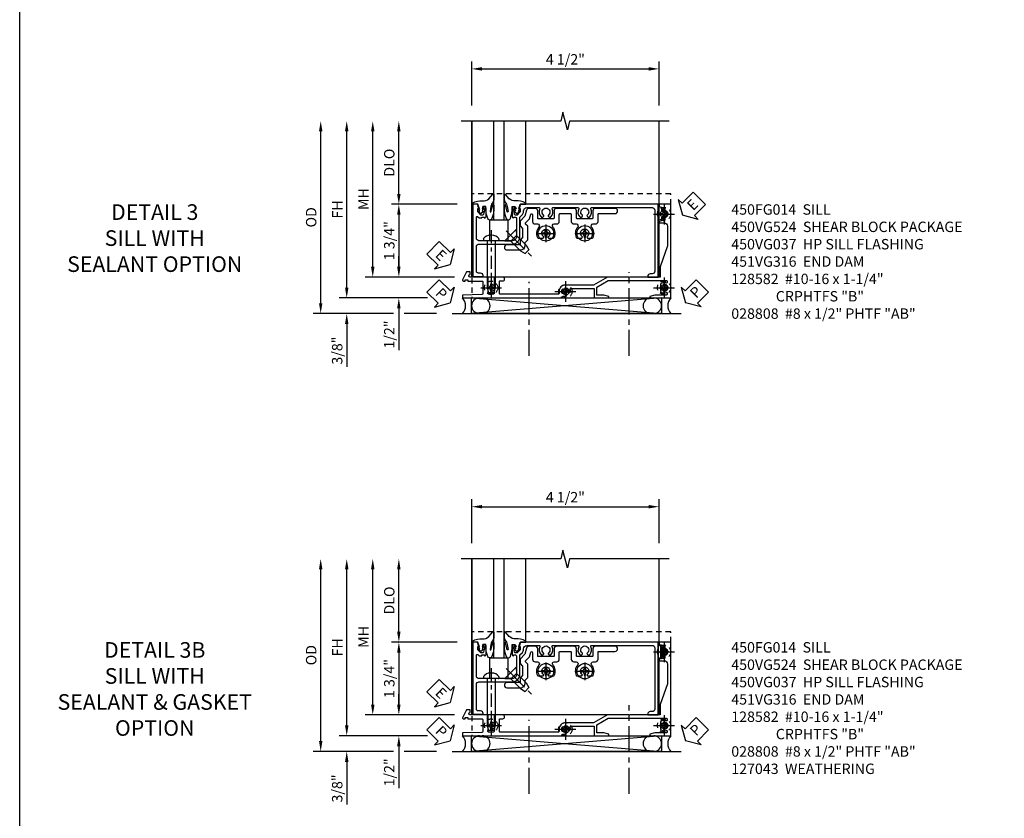
# Model space of a CAD drawing. Extents: x 0 to 91, y 0 to 57.9.
# Drawn here: x 0 to 23.6, y 13.6 to 32.8 of the extents above; entities that cross this region are included whole.
import ezdxf

# ---------------------------------------------------------------- set-up
doc = ezdxf.new("R2010")
doc.units = 0
doc.header["$LTSCALE"] = 0.5
doc.header["$MEASUREMENT"] = 0
for name, pattern in [('B028400H$0$CENTER', [2, 1.25, -0.25, 0.25, -0.25]), ('CENTER', [2, 1.25, -0.25, 0.25, -0.25]), ('HIDDEN', [0.375, 0.25, -0.125])]:
    doc.linetypes.add(name, pattern=pattern)
doc.layers.get('0').update_dxf_attribs({"color": 4, "linetype": 'CONTINUOUS'})
for name, color, linetype in [('B028400H$0$CENTER', 1, 'B028400H$0$CENTER'), ('CENTER', 1, 'CENTER'), ('DIME', 2, 'CONTINUOUS'), ('FORMAT', 7, 'CONTINUOUS'), ('hidden', 3, 'HIDDEN'), ('TEXT', 3, 'CONTINUOUS')]:
    doc.layers.add(name, color=color, linetype=linetype)
doc.styles.get("Standard").update_dxf_attribs({"font": 'arial.ttf'})
doc.dimstyles.new('EXT_ON-OFF', dxfattribs={"dimscale": 2, "dimtxt": 0.125, "dimasz": 0.125, "dimexe": 0.09, "dimexo": 0.1875, "dimgap": 0.05, "dimtad": 3, "dimdec": 5, "dimzin": 3, "dimdsep": 46, "dimlunit": 5, "dimtxsty": 'STANDARD', "dimcen": 0, "dimse2": 1, "dimazin": 0, "dimtfac": 1, "dimtdec": 5, "dimtofl": 0, "dimtmove": 0, "dimatfit": 0, "dimfxl": 1, "dimfrac": 2, "dimtolj": 1, "dimtzin": 3, "dimarcsym": 0})
doc.dimstyles.new('EXT_ON-ON', dxfattribs={"dimscale": 2, "dimtxt": 0.125, "dimasz": 0.125, "dimexe": 0.09, "dimexo": 0.1875, "dimgap": 0.05, "dimtad": 3, "dimdec": 5, "dimzin": 3, "dimdsep": 46, "dimlunit": 5, "dimtxsty": 'STANDARD', "dimcen": 0, "dimazin": 0, "dimtfac": 1, "dimtdec": 5, "dimtofl": 0, "dimtmove": 0, "dimatfit": 0, "dimfxl": 1, "dimfrac": 2, "dimtolj": 1, "dimtzin": 3, "dimarcsym": 0})

# ---------------------------------------------------------------- blocks, each defined once
blk = doc.blocks.new('*D74')
at = {"layer": 'DIME', "color": 0, "lineweight": -2, "transparency": 16777216}
for p, q in [((-0.532, 3.25), (-0.532, 4.307)), ((3.967, 3.25), (3.967, 4.307)), ((-0.282, 4.127), (3.717, 4.127))]:
    blk.add_line(p, q, dxfattribs=at)
at = {"layer": 'DIME', "color": 0, "transparency": 16777216}
for points in [[(-0.282, 4.169), (-0.282, 4.085), (-0.532, 4.127)], [(3.717, 4.169), (3.717, 4.085), (3.967, 4.127)]]:
    blk.add_solid(points, dxfattribs=at)
at = {"layer": 'DIME', "color": 0, "transparency": 16777216, "insert": (1.718, 4.356), "char_height": 0.25, "attachment_point": 5}
blk.add_mtext('\\A1;4 1/2"', dxfattribs=at)
blk = doc.blocks.new('B027074-M')
blk.add_lwpolyline([(0.062, 0.144), (0.035, 0.149), (0.069, 0.257), (0.13, 0.261), (0.205, 0.259), (0.195, 0.29, 0.12571), (-0.037, 0.341, -0.226084), (-0.19, 0.391), (-0.286, 0.502, 0.644976), (-0.312, 0.49), (-0.31, 0.361, 0.151869), (-0.294, 0.316), (-0.255, 0.257, -0.029345), (-0.238, 0.205), (-0.221, 0.083, -0.653812), (-0.241, 0.076), (-0.285, 0.241, 0.888636), (-0.31, 0.239), (-0.31, 0.105, 0.064205), (-0.268, -0.084, 0.689636), (-0.165, -0.084, 0.070356), (-0.124, 0.105), (-0.124, 0.201), (-0.051, 0.201), (-0.029, 0.147), (-0.068, 0.142), (-0.034, 0.106), (-0.065, 0.084), (-0.004, 0.03), (0.052, 0.096), (0.027, 0.106)], format="xyb", close=True)
blk = doc.blocks.new('S450GT250')
for p, q in [((0.251, -0.5), (0.001, -0.5)), ((0.001, -0.5), (0.001, -2.875)), ((0.251, -0.5), (0.251, -2.875)), ((-0.517, -0.875), (-0.517, -2.875)), ((0.768, -0.875), (0.768, -2.875))]:
    blk.add_line(p, q)
at = {"rotation": 180}
blk.add_blockref('B027074-M', (-0.311, -0.617), dxfattribs=at)
at = {"xscale": -1, "rotation": 180}
blk.add_blockref('B027074-M', (0.563, -0.617), dxfattribs=at)
blk = doc.blocks.new('B450FG014')
blk.add_lwpolyline([(0.08, 0.445, 0.414214), (-0.1, 0.625), (-0.566, 0.625), (-0.626, 0.685, 0.198912), (-0.7, 0.715), (-0.715, 0.715, -0.414214), (-0.795, 0.795), (-0.795, 1.09, -0.567084), (-0.766, 1.108, 0.32808), (-0.572, 1.135, 0.201513), (-0.568, 1.146), (-0.568, 1.175, 0.267949), (-0.575, 1.188), (-0.593, 1.199, 0.374693), (-0.612, 1.195, -2.917647), (-0.612, 1.312, 0.374693), (-0.593, 1.308), (-0.575, 1.318, 0.267949), (-0.568, 1.331), (-0.568, 1.36, 0.201513), (-0.572, 1.371, 0.32808), (-0.766, 1.399, -0.567084), (-0.795, 1.416), (-0.795, 2.021, -0.567084), (-0.766, 2.039, 0.32808), (-0.572, 2.066, 0.201513), (-0.568, 2.077), (-0.568, 2.106, 0.267949), (-0.575, 2.119), (-0.593, 2.13, 0.374693), (-0.612, 2.126, -2.917647), (-0.612, 2.243, 0.374693), (-0.593, 2.239), (-0.575, 2.249, 0.267949), (-0.568, 2.262), (-0.568, 2.291, 0.201513), (-0.572, 2.302, 0.32808), (-0.766, 2.33, -0.567084), (-0.795, 2.347), (-0.795, 3.805, -0.414214), (-0.735, 3.865), (0.735, 3.865, -0.414214), (0.795, 3.805), (0.795, 3.755, 0.414214), (0.855, 3.695), (0.875, 3.695), (0.875, 3.945), (-0.875, 3.945), (-0.875, 0.642), (-0.772, 0.607), (-0.772, 0.635), (-0.7, 0.635, -0.198912), (-0.683, 0.628), (-0.616, 0.562), (-0.616, 0.519, -0.354119), (-0.632, 0.499), (-0.734, 0.477), (-0.772, 0.477), (-0.772, 0.506), (-0.784, 0.506, 0.414214), (-0.804, 0.486), (-0.804, 0.457, 0.414214), (-0.784, 0.437), (-0.582, 0.437, 0.414214), (-0.544, 0.475), (-0.566, 0.475), (-0.566, 0.517, -0.414214), (-0.546, 0.537), (-0.546, 0.545), (-0.1, 0.545, -0.414214), (0, 0.445), (0, -0.056), (0.01, -0.066), (0, -0.076), (0, -0.357, -0.414214), (-0.06, -0.417), (-0.56, -0.417, -0.668179), (-0.574, -0.383), (-0.546, -0.355), (-0.546, -0.288), (-0.566, -0.288), (-0.566, -0.226), (-0.544, -0.226, 0.414214), (-0.582, -0.188), (-0.784, -0.188, 0.414214), (-0.804, -0.208), (-0.804, -0.237, 0.414214), (-0.784, -0.257), (-0.772, -0.257), (-0.772, -0.228), (-0.734, -0.228), (-0.632, -0.249, -0.354119), (-0.616, -0.269), (-0.616, -0.312), (-0.683, -0.378, -0.198912), (-0.7, -0.386), (-0.772, -0.386), (-0.772, -0.357), (-0.875, -0.393), (-0.875, -0.507), (0.859, -0.507), (0.859, -0.257), (0.839, -0.257, 0.414214), (0.779, -0.317), (0.779, -0.367, -0.251381), (0.753, -0.417), (0.14, -0.417, -0.414214), (0.08, -0.357)], format="xyb", close=True)
blk = doc.blocks.new('*D75')
at = {"layer": 'DIME', "color": 0, "linetype": 'Continuous', "lineweight": -2, "transparency": 16777216}
for p, q in [((-3.533, -1.125), (-3.533, 2.625)), ((-1.591, -1.375), (-3.713, -1.375))]:
    blk.add_line(p, q, dxfattribs=at)
at = {"layer": 'DIME', "color": 0, "linetype": 'Continuous', "transparency": 16777216}
for points in [[(-3.574, 2.625), (-3.491, 2.625), (-3.533, 2.875)], [(-3.574, -1.125), (-3.491, -1.125), (-3.533, -1.375)]]:
    blk.add_solid(points, dxfattribs=at)
at = {"layer": 'DIME', "color": 0, "linetype": 'Continuous', "transparency": 16777216, "insert": (-3.758, 0.75), "char_height": 0.25, "attachment_point": 5, "rotation": 90}
blk.add_mtext('\\A1;FH  ', dxfattribs=at)
blk = doc.blocks.new('*D67')
at = {"layer": 'DIME', "color": 0, "lineweight": -2, "transparency": 16777216}
for p, q in [((-2.281, 1.125), (-2.281, 2.625)), ((-0.882, 0.875), (-2.461, 0.875))]:
    blk.add_line(p, q, dxfattribs=at)
at = {"layer": 'DIME', "color": 0, "transparency": 16777216}
for points in [[(-2.323, 2.625), (-2.24, 2.625), (-2.281, 2.875)], [(-2.323, 1.125), (-2.24, 1.125), (-2.281, 0.875)]]:
    blk.add_solid(points, dxfattribs=at)
at = {"layer": 'DIME', "color": 0, "transparency": 16777216, "insert": (-2.511, 1.875), "char_height": 0.25, "attachment_point": 5, "rotation": 90}
blk.add_mtext('\\A1;DLO', dxfattribs=at)
blk = doc.blocks.new('B028808H')
for p, q in [((-0.091, 0.015), (-0.06, 0.015)), ((-0.091, 0.015), (-0.091, -0.015)), ((-0.015, 0.091), (-0.015, 0.06)), ((-0.015, 0.091), (0.015, 0.091)), ((0.015, 0.091), (0.015, 0.06)), ((0.06, 0.015), (0.091, 0.015)), ((0.091, 0.015), (0.091, -0.015)), ((-0.091, -0.015), (-0.06, -0.015)), ((-0.015, -0.06), (-0.015, -0.091)), ((-0.015, -0.091), (0.015, -0.091)), ((0.015, -0.06), (0.015, -0.091)), ((0.06, -0.015), (0.091, -0.015))]:
    blk.add_line(p, q)
blk.add_circle((0, 0), 0.161)
for centre, start, end in [((-0.06, 0.06), 270, 0), ((0.06, 0.06), 180, 270), ((-0.06, -0.06), 0, 89.9999), ((0.06, -0.06), 90, 180)]:
    blk.add_arc(centre, 0.0455, start, end)
at = {"layer": 'CENTER'}
for p, q in [((0, 0.25), (0, -0.25)), ((-0.25, 0), (0.25, 0))]:
    blk.add_line(p, q, dxfattribs=at)
blk = doc.blocks.new('*D77')
at = {"layer": 'DIME', "color": 0, "lineweight": -2, "transparency": 16777216}
for p, q in [((-2.281, -0.625), (-2.281, -0.375)), ((-0.942, -0.875), (-2.461, -0.875)), ((-2.281, -1.625), (-2.281, -2.63))]:
    blk.add_line(p, q, dxfattribs=at)
at = {"layer": 'DIME', "color": 0, "transparency": 16777216}
for points in [[(-2.323, -0.625), (-2.24, -0.625), (-2.281, -0.875)], [(-2.323, -1.625), (-2.24, -1.625), (-2.281, -1.375)]]:
    blk.add_solid(points, dxfattribs=at)
at = {"layer": 'DIME', "color": 0, "transparency": 16777216, "insert": (-2.511, -2.253), "char_height": 0.25, "attachment_point": 5, "rotation": 90}
blk.add_mtext('\\A1;1/2"', dxfattribs=at)
blk = doc.blocks.new('*D78')
at = {"layer": 'DIME', "color": 0, "lineweight": -2, "transparency": 16777216}
for p, q in [((-3.533, -1.125), (-3.533, -0.875)), ((-1.591, -1.375), (-3.713, -1.375)), ((-2.406, -1.75), (-3.713, -1.75)), ((-1.376, -1.75), (-2.156, -1.75)), ((-3.533, -2), (-3.533, -3.028))]:
    blk.add_line(p, q, dxfattribs=at)
at = {"layer": 'DIME', "color": 0, "transparency": 16777216}
for points in [[(-3.574, -1.125), (-3.491, -1.125), (-3.533, -1.375)], [(-3.574, -2), (-3.491, -2), (-3.533, -1.75)]]:
    blk.add_solid(points, dxfattribs=at)
at = {"layer": 'DIME', "color": 0, "transparency": 16777216, "insert": (-3.762, -2.639), "char_height": 0.25, "attachment_point": 5, "rotation": 90}
blk.add_mtext('\\A1;3/8"', dxfattribs=at)
blk = doc.blocks.new('*D79')
at = {"layer": 'DIME', "color": 0, "lineweight": -2, "transparency": 16777216}
for p, q in [((-4.158, -1.5), (-4.158, 2.625)), ((-2.406, -1.75), (-4.338, -1.75)), ((-1.376, -1.75), (-2.156, -1.75))]:
    blk.add_line(p, q, dxfattribs=at)
at = {"layer": 'DIME', "color": 0, "transparency": 16777216}
for points in [[(-4.199, 2.625), (-4.116, 2.625), (-4.158, 2.875)], [(-4.199, -1.5), (-4.116, -1.5), (-4.158, -1.75)]]:
    blk.add_solid(points, dxfattribs=at)
at = {"layer": 'DIME', "color": 0, "transparency": 16777216, "insert": (-4.387, 0.562), "char_height": 0.25, "attachment_point": 5, "rotation": 90}
blk.add_mtext('\\A1;OD', dxfattribs=at)
blk = doc.blocks.new('*D76')
at = {"layer": 'DIME', "color": 0, "lineweight": -2, "transparency": 16777216}
for p, q in [((-2.908, -0.625), (-2.908, 2.625)), ((-0.942, -0.875), (-3.088, -0.875))]:
    blk.add_line(p, q, dxfattribs=at)
at = {"layer": 'DIME', "color": 0, "transparency": 16777216}
for points in [[(-2.949, 2.625), (-2.866, 2.625), (-2.908, 2.875)], [(-2.949, -0.625), (-2.866, -0.625), (-2.908, -0.875)]]:
    blk.add_solid(points, dxfattribs=at)
at = {"layer": 'DIME', "color": 0, "transparency": 16777216, "insert": (-3.133, 1), "char_height": 0.25, "attachment_point": 5, "rotation": 90}
blk.add_mtext('\\A1;MH', dxfattribs=at)
blk = doc.blocks.new('ESEAL2')
at = {"layer": 'TEXT', "color": 7}
for p, q in [((0.196, 0.338), (0, 0)), ((0.196, 0.21), (0.196, 0.338)), ((0.196, -0.338), (0, 0)), ((0.575, 0.21), (0.196, 0.21)), ((0.575, 0.21), (0.575, -0.21)), ((0.575, -0.21), (0.196, -0.21)), ((0.196, -0.21), (0.196, -0.338))]:
    blk.add_line(p, q, dxfattribs=at)
at = {"layer": 'TEXT', "color": 3}
blk.add_text('E', height=0.25, dxfattribs=at).set_placement((0.247, -0.116))
blk = doc.blocks.new('PSEAL1')
at = {"layer": 'TEXT', "color": 7}
for p, q in [((-0.196, 0.21), (-0.196, 0.338)), ((-0.196, 0.338), (0, 0)), ((-0.575, 0.21), (-0.196, 0.21)), ((-0.575, 0.21), (-0.575, -0.21)), ((-0.196, -0.338), (0, 0)), ((-0.575, -0.21), (-0.196, -0.21)), ((-0.196, -0.21), (-0.196, -0.338))]:
    blk.add_line(p, q, dxfattribs=at)
at = {"layer": 'TEXT', "color": 3}
blk.add_text('P', height=0.25, dxfattribs=at).set_placement((-0.413, -0.116))
blk = doc.blocks.new('PSEAL2')
at = {"layer": 'TEXT', "color": 7}
for p, q in [((0.196, 0.338), (0, 0)), ((0.196, 0.21), (0.196, 0.338)), ((0.196, -0.338), (0, 0)), ((0.575, 0.21), (0.196, 0.21)), ((0.575, 0.21), (0.575, -0.21)), ((0.196, -0.21), (0.196, -0.338)), ((0.575, -0.21), (0.196, -0.21))]:
    blk.add_line(p, q, dxfattribs=at)
at = {"layer": 'TEXT', "color": 3}
blk.add_text('P', height=0.25, dxfattribs=at).set_placement((0.247, -0.116))
blk = doc.blocks.new('ESEAL1')
at = {"layer": 'TEXT', "color": 7}
for p, q in [((-0.196, 0.338), (0, 0)), ((-0.196, 0.21), (-0.196, 0.338)), ((-0.575, 0.21), (-0.575, -0.21)), ((-0.575, 0.21), (-0.196, 0.21)), ((-0.196, -0.338), (0, 0)), ((-0.575, -0.21), (-0.196, -0.21)), ((-0.196, -0.21), (-0.196, -0.338))]:
    blk.add_line(p, q, dxfattribs=at)
at = {"layer": 'TEXT', "color": 3}
blk.add_text('E', height=0.25, dxfattribs=at).set_placement((-0.413, -0.116))
blk = doc.blocks.new('*D72')
at = {"layer": 'DIME', "color": 0, "lineweight": -2, "transparency": 16777216}
for p, q in [((-0.882, 0.875), (-2.461, 0.875)), ((-2.281, 0.625), (-2.281, -0.625)), ((-0.942, -0.875), (-2.461, -0.875))]:
    blk.add_line(p, q, dxfattribs=at)
at = {"layer": 'DIME', "color": 0, "transparency": 16777216}
for points in [[(-2.323, 0.625), (-2.24, 0.625), (-2.281, 0.875)], [(-2.323, -0.625), (-2.24, -0.625), (-2.281, -0.875)]]:
    blk.add_solid(points, dxfattribs=at)
at = {"layer": 'DIME', "color": 0, "transparency": 16777216, "insert": (-2.511, 0), "char_height": 0.25, "attachment_point": 5, "rotation": 90}
blk.add_mtext('\\A1;1 3/4"', dxfattribs=at)
blk = doc.blocks.new('B028400-H')
for p, q in [((-0.099, 0.015), (-0.099, -0.015)), ((-0.099, 0.015), (-0.065, 0.015)), ((-0.015, 0.099), (0.015, 0.099)), ((-0.015, 0.099), (-0.015, 0.065)), ((0.015, 0.099), (0.015, 0.065)), ((0.065, 0.015), (0.099, 0.015)), ((0.099, 0.015), (0.099, -0.015)), ((-0.099, -0.015), (-0.065, -0.015)), ((-0.015, -0.065), (-0.015, -0.099)), ((-0.015, -0.099), (0.015, -0.099)), ((0.015, -0.065), (0.015, -0.099)), ((0.065, -0.015), (0.099, -0.015))]:
    blk.add_line(p, q)
blk.add_circle((0, 0), 0.186)
for centre, start, end in [((-0.065, 0.065), 270, 0), ((0.065, 0.065), 180, 270), ((-0.065, -0.065), 0, 89.9999), ((0.065, -0.065), 90, 180)]:
    blk.add_arc(centre, 0.0498, start, end)
at = {"layer": 'B028400H$0$CENTER'}
for p, q in [((-0.212, 0), (0.212, 0)), ((0, 0.212), (0, -0.212))]:
    blk.add_line(p, q, dxfattribs=at)
blk = doc.blocks.new('B450VG224-S')
blk.add_lwpolyline([(0.732, 0.786), (0.588, 0.748), (0.469, 0.629), (0.359, 0.629), (0.297, 0.691), (0.074, 0.691), (0.012, 0.629), (-0.098, 0.629), (-0.098, 0.316, -1), (-0.223, 0.316), (-0.223, 0.629, -0.414214), (-0.098, 0.754), (-0.039, 0.754), (0.023, 0.816), (0.349, 0.816), (0.4, 0.764, 0.414214), (0.429, 0.764), (0.524, 0.86), (0.634, 0.889, 0.876976), (0.629, 0.929), (0.464, 0.929, -0.414214), (0.402, 0.99), (0.402, 1.049, 0.648232), (0.327, 1.083, -0.308002), (0.077, 1.049, -0.283606), (0.065, 1.067), (0.065, 1.186), (0.091, 1.2, 3.732051), (0.091, 1.3), (0.065, 1.315), (0.065, 1.434, -0.283606), (0.077, 1.452, -0.308002), (0.327, 1.418, 0.648232), (0.402, 1.452), (0.402, 1.51, -0.414214), (0.464, 1.572), (0.632, 1.572, 0.414214), (0.652, 1.592), (0.652, 1.839, 0.414214), (0.632, 1.859), (0.464, 1.859, -0.414214), (0.402, 1.922), (0.402, 1.98, 0.648232), (0.327, 2.014, -0.308002), (0.077, 1.98, -0.283606), (0.065, 1.998), (0.065, 2.117), (0.091, 2.131, 3.732051), (0.091, 2.232), (0.065, 2.246), (0.065, 2.365, -0.283606), (0.077, 2.383, -0.308002), (0.327, 2.349, 0.648232), (0.402, 2.383), (0.402, 2.442, -0.414214), (0.464, 2.503), (0.632, 2.503, 0.414214), (0.652, 2.524), (0.652, 2.91, -1), (0.777, 2.91), (0.777, 2.441, -0.414214), (0.715, 2.378), (0.547, 2.378, 0.414214), (0.527, 2.359), (0.527, 2.005, 0.414214), (0.547, 1.984), (0.715, 1.984, -0.414214), (0.777, 1.923), (0.777, 1.509, -0.414214), (0.715, 1.447), (0.547, 1.447, 0.414214), (0.527, 1.427), (0.527, 1.073, 0.414214), (0.547, 1.054), (0.715, 1.054, -0.414214), (0.777, 0.991), (0.777, 0.846, -0.339454)], format="xyb", close=True)
blk = doc.blocks.new('B128345')
for p, q in [((0, 0.192), (0.112, 0.095)), ((0, 0.192), (0, -0.192)), ((0.112, 0.095), (0.437, 0.095)), ((0.112, -0.095), (0.112, 0.095)), ((0.437, 0.095), (0.562, 0.065)), ((0.562, -0.065), (0.562, 0.065)), ((0, -0.192), (0.112, -0.095)), ((0.112, -0.095), (0.437, -0.095)), ((0.437, -0.095), (0.562, -0.065))]:
    blk.add_line(p, q)
at = {"layer": 'CENTER'}
blk.add_line((-0.144, 0), (0.718, 0), dxfattribs=at)
blk = doc.blocks.new('B450VG524-S')
blk.add_blockref('B450VG224-S', (0, 0))
at = {"xscale": -1, "rotation": 270}
for p in [(0.177, 2.182), (0.177, 1.251)]:
    blk.add_blockref('B028400-H', p, dxfattribs=at)
at = {"rotation": 135}
blk.add_blockref('B128345', (0.136, 0.398), dxfattribs=at)
blk = doc.blocks.new('B450VG037')
blk.add_lwpolyline([(0.965, -1.381, 1), (0.875, -1.381), (0.875, -1.586), (1.12, -1.586), (1.13, -1.576), (1.14, -1.586), (1.265, -1.586, -0.414214), (1.285, -1.606), (1.285, -1.713, -0.414214), (1.265, -1.733), (0.875, -1.733), (0.875, -2.16, -1), (0.813, -2.16), (0.75, -2.16), (0.75, -2.253), (0.941, -2.342, 0.548619), (0.969, -2.324), (0.969, -2.281), (0.939, -2.281), (0.939, -2.219), (0.969, -2.219), (0.969, -1.878, -0.414214), (0.989, -1.858), (1.12, -1.858), (1.13, -1.848), (1.14, -1.858), (1.275, -1.858, -0.408201), (1.295, -1.878), (1.305, -2.344), (1.375, -2.344), (1.375, 0.052), (1.353, 0.052, -0.530646), (1.334, 0.079, 0.085588), (1.343, 0.12, 0.209104), (1.339, 0.131), (1.32, 0.15, 0.267949), (1.306, 0.154), (1.303, 0.153, 0.381934), (1.292, 0.136, -3.042782), (1.23, 0.198, 0.381934), (1.247, 0.209), (1.248, 0.212, 0.267949), (1.244, 0.226), (1.225, 0.245, 0.209104), (1.214, 0.249, 0.085588), (1.173, 0.24, -0.530646), (1.145, 0.259), (1.145, 0.813), (1.375, 0.813), (1.375, 1.165), (1.336, 1.165), (1.305, 1.049), (1.305, 0.883), (1.112, 0.883), (0.955, 1.154), (0.955, 2.549, -0.414214), (0.975, 2.569), (0.997, 2.569, -0.531846), (1.015, 2.541, 0.290442), (1.039, 2.411, 0.209104), (1.05, 2.406), (1.076, 2.406, 0.267949), (1.089, 2.413), (1.09, 2.416, 0.381934), (1.086, 2.436, -3.042782), (1.174, 2.436, 0.381934), (1.17, 2.416), (1.171, 2.413, 0.267949), (1.184, 2.406), (1.21, 2.406, 0.209104), (1.221, 2.411, 0.290442), (1.245, 2.541, -0.531846), (1.263, 2.569), (1.285, 2.569, -0.414214), (1.305, 2.549), (1.305, 2.272), (1.336, 2.156), (1.375, 2.156), (1.375, 2.656), (-0.875, 2.656), (-0.875, 2.375), (-0.819, 2.375), (-0.808, 2.437), (-0.721, 2.437, 1), (-0.721, 2.471), (-0.766, 2.471, -1), (-0.766, 2.517), (-0.711, 2.517, -0.728869), (-0.571, 2.517), (-0.517, 2.517, -1), (-0.517, 2.471), (-0.562, 2.471, 1), (-0.562, 2.437), (-0.474, 2.437), (-0.463, 2.375), (-0.429, 2.375), (-0.429, 2.496, -0.414214), (-0.349, 2.576), (0.125, 2.576), (0.625, 2.405), (0.875, 2.405), (0.875, 1.671), (0.885, 1.66), (0.875, 1.65), (0.875, 1.133), (1.065, 0.803), (1.065, 0.125, 0.414214), (1.219, -0.028), (1.265, -0.028, -0.414214), (1.285, -0.048), (1.285, -0.735), (1.295, -0.745), (1.285, -0.755), (1.285, -1.441, -0.414214), (1.265, -1.461), (0.985, -1.461, -0.414214), (0.965, -1.441)], format="xyb", close=True)
blk = doc.blocks.new('B451VG316')
at = {"layer": 'hidden'}
blk.add_lwpolyline([(-1.75, -1.5), (3.031, -1.5), (3.031, 1), (-1.75, 1)], close=True, dxfattribs=at)
for centre in [(2.87, 0.516), (-1.284, -1.255), (2.87, -1.255), (0.5, -1.344)]:
    blk.add_circle(centre, 0.0885, dxfattribs=at)
blk = doc.blocks.new('B128582')
for p, q in [((-0.133, 0.02), (-0.133, -0.02)), ((0, 0.178), (0, -0.179)), ((0, 0.095), (1.125, 0.095)), ((1.125, 0.095), (1.25, 0.065)), ((1.25, 0.065), (1.25, -0.065)), ((0, -0.095), (1.125, -0.095)), ((1.125, -0.095), (1.25, -0.065))]:
    blk.add_line(p, q)
at = {"ltscale": 0.5}
for p, q in [((-0.038, 0.186), (-0.008, 0.186)), ((-0.038, -0.186), (-0.008, -0.186))]:
    blk.add_line(p, q, dxfattribs=at)
for centre, radius, start, end in [((0.067, 0.02), 0.2, 125.5224, 180), ((-0.038, 0.167), 0.02, 90, 125.5224), ((-0.008, 0.178), 0.008, 0, 90), ((0.067, -0.02), 0.2, 180, 234.4776), ((-0.038, -0.167), 0.02, 234.4776, 270)]:
    blk.add_arc(centre, radius, start, end)
blk.add_arc((-0.008, -0.179), 0.008, 270, 0, dxfattribs=at)
at = {"layer": 'CENTER', "ltscale": 0.5}
blk.add_line((-0.25, 0), (1.375, 0), dxfattribs=at)
blk = doc.blocks.new('*D91')
at = {"layer": 'DIME', "color": 0, "lineweight": -2, "transparency": 16777216}
for p, q in [((-0.532, 3.25), (-0.532, 4.307)), ((3.967, 3.25), (3.967, 4.307)), ((-0.282, 4.127), (3.717, 4.127))]:
    blk.add_line(p, q, dxfattribs=at)
at = {"layer": 'DIME', "color": 0, "transparency": 16777216}
for points in [[(-0.282, 4.169), (-0.282, 4.085), (-0.532, 4.127)], [(3.717, 4.169), (3.717, 4.085), (3.967, 4.127)]]:
    blk.add_solid(points, dxfattribs=at)
at = {"layer": 'DIME', "color": 0, "transparency": 16777216, "insert": (1.718, 4.356), "char_height": 0.25, "attachment_point": 5}
blk.add_mtext('\\A1;4 1/2"', dxfattribs=at)
blk = doc.blocks.new('*D92')
at = {"layer": 'DIME', "color": 0, "linetype": 'Continuous', "lineweight": -2, "transparency": 16777216}
for p, q in [((-3.533, -1.125), (-3.533, 2.625)), ((-1.591, -1.375), (-3.713, -1.375))]:
    blk.add_line(p, q, dxfattribs=at)
at = {"layer": 'DIME', "color": 0, "linetype": 'Continuous', "transparency": 16777216}
for points in [[(-3.574, 2.625), (-3.491, 2.625), (-3.533, 2.875)], [(-3.574, -1.125), (-3.491, -1.125), (-3.533, -1.375)]]:
    blk.add_solid(points, dxfattribs=at)
at = {"layer": 'DIME', "color": 0, "linetype": 'Continuous', "transparency": 16777216, "insert": (-3.758, 0.75), "char_height": 0.25, "attachment_point": 5, "rotation": 90}
blk.add_mtext('\\A1;FH  ', dxfattribs=at)
blk = doc.blocks.new('*D83')
at = {"layer": 'DIME', "color": 0, "lineweight": -2, "transparency": 16777216}
for p, q in [((-2.281, 1.125), (-2.281, 2.625)), ((-0.882, 0.875), (-2.461, 0.875))]:
    blk.add_line(p, q, dxfattribs=at)
at = {"layer": 'DIME', "color": 0, "transparency": 16777216}
for points in [[(-2.323, 2.625), (-2.24, 2.625), (-2.281, 2.875)], [(-2.323, 1.125), (-2.24, 1.125), (-2.281, 0.875)]]:
    blk.add_solid(points, dxfattribs=at)
at = {"layer": 'DIME', "color": 0, "transparency": 16777216, "insert": (-2.511, 1.875), "char_height": 0.25, "attachment_point": 5, "rotation": 90}
blk.add_mtext('\\A1;DLO', dxfattribs=at)
blk = doc.blocks.new('*D94')
at = {"layer": 'DIME', "color": 0, "lineweight": -2, "transparency": 16777216}
for p, q in [((-2.281, -0.625), (-2.281, -0.375)), ((-0.942, -0.875), (-2.461, -0.875)), ((-2.281, -1.625), (-2.281, -2.63))]:
    blk.add_line(p, q, dxfattribs=at)
at = {"layer": 'DIME', "color": 0, "transparency": 16777216}
for points in [[(-2.323, -0.625), (-2.24, -0.625), (-2.281, -0.875)], [(-2.323, -1.625), (-2.24, -1.625), (-2.281, -1.375)]]:
    blk.add_solid(points, dxfattribs=at)
at = {"layer": 'DIME', "color": 0, "transparency": 16777216, "insert": (-2.511, -2.253), "char_height": 0.25, "attachment_point": 5, "rotation": 90}
blk.add_mtext('\\A1;1/2"', dxfattribs=at)
blk = doc.blocks.new('*D95')
at = {"layer": 'DIME', "color": 0, "lineweight": -2, "transparency": 16777216}
for p, q in [((-3.533, -1.125), (-3.533, -0.875)), ((-1.591, -1.375), (-3.713, -1.375)), ((-2.406, -1.75), (-3.713, -1.75)), ((-1.376, -1.75), (-2.156, -1.75)), ((-3.533, -2), (-3.533, -3.028))]:
    blk.add_line(p, q, dxfattribs=at)
at = {"layer": 'DIME', "color": 0, "transparency": 16777216}
for points in [[(-3.574, -1.125), (-3.491, -1.125), (-3.533, -1.375)], [(-3.574, -2), (-3.491, -2), (-3.533, -1.75)]]:
    blk.add_solid(points, dxfattribs=at)
at = {"layer": 'DIME', "color": 0, "transparency": 16777216, "insert": (-3.762, -2.639), "char_height": 0.25, "attachment_point": 5, "rotation": 90}
blk.add_mtext('\\A1;3/8"', dxfattribs=at)
blk = doc.blocks.new('*D96')
at = {"layer": 'DIME', "color": 0, "lineweight": -2, "transparency": 16777216}
for p, q in [((-4.158, -1.5), (-4.158, 2.625)), ((-2.406, -1.75), (-4.338, -1.75)), ((-1.376, -1.75), (-2.156, -1.75))]:
    blk.add_line(p, q, dxfattribs=at)
at = {"layer": 'DIME', "color": 0, "transparency": 16777216}
for points in [[(-4.199, 2.625), (-4.116, 2.625), (-4.158, 2.875)], [(-4.199, -1.5), (-4.116, -1.5), (-4.158, -1.75)]]:
    blk.add_solid(points, dxfattribs=at)
at = {"layer": 'DIME', "color": 0, "transparency": 16777216, "insert": (-4.387, 0.562), "char_height": 0.25, "attachment_point": 5, "rotation": 90}
blk.add_mtext('\\A1;OD', dxfattribs=at)
blk = doc.blocks.new('*D93')
at = {"layer": 'DIME', "color": 0, "lineweight": -2, "transparency": 16777216}
for p, q in [((-2.908, -0.625), (-2.908, 2.625)), ((-0.942, -0.875), (-3.088, -0.875))]:
    blk.add_line(p, q, dxfattribs=at)
at = {"layer": 'DIME', "color": 0, "transparency": 16777216}
for points in [[(-2.949, 2.625), (-2.866, 2.625), (-2.908, 2.875)], [(-2.949, -0.625), (-2.866, -0.625), (-2.908, -0.875)]]:
    blk.add_solid(points, dxfattribs=at)
at = {"layer": 'DIME', "color": 0, "transparency": 16777216, "insert": (-3.133, 1), "char_height": 0.25, "attachment_point": 5, "rotation": 90}
blk.add_mtext('\\A1;MH', dxfattribs=at)
blk = doc.blocks.new('*D88')
at = {"layer": 'DIME', "color": 0, "lineweight": -2, "transparency": 16777216}
for p, q in [((-0.882, 0.875), (-2.461, 0.875)), ((-2.281, 0.625), (-2.281, -0.625)), ((-0.942, -0.875), (-2.461, -0.875))]:
    blk.add_line(p, q, dxfattribs=at)
at = {"layer": 'DIME', "color": 0, "transparency": 16777216}
for points in [[(-2.323, 0.625), (-2.24, 0.625), (-2.281, 0.875)], [(-2.323, -0.625), (-2.24, -0.625), (-2.281, -0.875)]]:
    blk.add_solid(points, dxfattribs=at)
at = {"layer": 'DIME', "color": 0, "transparency": 16777216, "insert": (-2.511, 0), "char_height": 0.25, "attachment_point": 5, "rotation": 90}
blk.add_mtext('\\A1;1 3/4"', dxfattribs=at)
blk = doc.blocks.new('B127043-M')
for points in [[(-0.083, -0.047, -0.260536), (-0.071, -0.04), (-0.028, -0.04), (-0.028, -0.035), (-0.056, -0.035, -0.198912), (-0.063, -0.032), (-0.072, -0.023, -0.198912), (-0.075, -0.016), (-0.075, 0.016, -0.198912), (-0.072, 0.023), (-0.063, 0.032, -0.198912), (-0.056, 0.035), (-0.028, 0.035), (-0.028, 0.04), (-0.071, 0.04, -0.260536), (-0.083, 0.047), (-0.084, 0.048, -0.140552), (-0.085, 0.053), (-0.085, 0.12, 1), (-0.158, 0.12), (-0.158, -0.12, 1), (-0.085, -0.12), (-0.085, -0.053, -0.140552), (-0.084, -0.048)], [(-0.088, -0.045, 0.28677), (-0.088, 0.045, -0.140552), (-0.09, 0.053), (-0.09, 0.12, 1), (-0.153, 0.12), (-0.153, -0.12, 1), (-0.09, -0.12), (-0.09, -0.053, -0.140552)], [(-0.028, 0.035), (-0.028, 0.125, -0.414214), (-0.018, 0.135), (-0.01, 0.135, -0.414214), (0, 0.125), (0, -0.125, -0.414214), (-0.01, -0.135), (-0.018, -0.135, -0.414214), (-0.028, -0.125), (-0.028, -0.035), (-0.056, -0.035, -0.198912), (-0.063, -0.032), (-0.072, -0.023, -0.198912), (-0.075, -0.016), (-0.075, 0.016, -0.198912), (-0.072, 0.023), (-0.063, 0.032, -0.198912), (-0.056, 0.035)]]:
    blk.add_lwpolyline(points, format="xyb", close=True)
blk = doc.blocks.new('S450FS11')
for p, q in [((-0.531505, -0.875), (-0.531505, 2.87498)), ((3.969209, -0.875), (3.967208, 2.87466)), ((-0.094996, 0.5), (0.342504, 0.5)), ((-0.094996, 0), (-0.094996, 0.5)), ((0.342504, 0), (0.342504, 0.5)), ((2.726451, -0.875), (-0.139505, -0.875)), ((-0.532951, -1.375), (4.027546, -1.75)), ((4.027546, -1.375), (-0.532951, -1.75)), ((-1.000505, -1.75), (4.499495, -1.75))]:
    blk.add_line(p, q)
blk.add_lwpolyline([(4.21248, 2.87466), (1.81928, 2.87466), (1.76636, 2.662407), (1.660439, 3.087232), (1.607519, 2.87498), (-0.785681, 2.87498)])
blk.add_lwpolyline([(-0.532951, -1.375), (4.027546, -1.375), (4.027546, -1.75), (-0.532951, -1.75)], close=True)
for centre, radius, start, end in [((-0.954349, -1.562229), 0.27678, 317.2801205, 42.5670909), ((-0.345451, -1.5625), 0.1875, 90, 270), ((-0.279356, -1.5625), 0.1875, 270, 90), ((3.773951, -1.5625), 0.1875, 90, 270), ((3.840046, -1.5625), 0.1875, 270, 90), ((4.453339, -1.562229), 0.27678, 137.4329091, 222.7198795)]:
    blk.add_arc(centre, radius, start, end)
at = {"layer": 'CENTER'}
for p, q in [((3.253995, -2.768546), (3.253995, -0.754883)), ((0.848745, -2.768546), (0.848745, -0.990062))]:
    blk.add_line(p, q, dxfattribs=at)
for name, p, rotation in [('S450GT250', (0.25048, 0), 180), ('ESEAL2', (4.531245, 0.612235), 45), ('B450VG037', (1.593495, 0), 270), ('B450FG014', (0, 0), 270), ('B128582', (-0.06575, 0), 270), ('ESEAL1', (-1.049832, -0.572047), 315.807511852749), ('PSEAL1', (-1.049832, -1.492532), 315.0959061837078), ('PSEAL2', (4.603033, -1.492532), 45.23901462409109)]:
    blk.add_blockref(name, p, dxfattribs=dict(rotation=rotation))
blk.add_blockref('B451VG316', (1.218495, 0.125))
at = {"xscale": -1, "rotation": 270}
blk.add_blockref('B450VG524-S', (0, 0), dxfattribs=at)
at = {"layer": 'hidden'}
for p in [(4.088495, 0.641), (-0.065503, -1.13025), (4.088495, -1.13), (1.718495, -1.219)]:
    blk.add_blockref('B028808H', p, dxfattribs=at)
at = {"layer": 'DIME'}
for base, p1, p2, angle, dimstyle, override, picture, middle in [((3.967209, 4.127057), (-0.531505, 2.87498), (3.967209, 2.87466), 180, 'EXT_ON-ON', {"dimpost": '"'}, '*D74', (1.717852, 4.35632)), ((-2.281255, -0.875), (-0.50725, 0.875), (-0.566505, -0.875), 90, 'EXT_ON-ON', {"dimpost": '"'}, '*D72', (-2.510604, 0)), ((-2.281255, -1.375), (-0.566505, -0.875), (-0.750505, -1.375), 90, 'EXT_ON-OFF', {"dimpost": '"', "dimadec": 5, "dimarcsym": 1}, '*D77', (-2.510518, -2.252541)), ((-3.532813, -1.75), (-0.750505, -1.375), (-1.000505, -1.75), 90, 'EXT_ON-ON', {"dimpost": '"'}, '*D78', (-3.762161, -2.639222))]:
    dim = blk.add_linear_dim(base=base, p1=p1, p2=p2, angle=angle, dimstyle=dimstyle, override=override, dxfattribs=at)
    dim.commit()
    dim.dimension.update_dxf_attribs({"geometry": picture, "text_midpoint": middle})
for base, p1, text, picture, middle in [((-4.157812, 2.87498), (-1.000505, -1.75), 'OD', '*D79', (-4.387161, 0.56249)), ((-2.907812, 2.87498), (-0.566505, -0.875), 'MH', '*D76', (-3.132812, 0.99999)), ((-2.281255, 2.87498), (-0.50725, 0.875), 'DLO', '*D67', (-2.510604, 1.87499))]:
    dim = blk.add_linear_dim(base=base, p1=p1, p2=(-0.531505, 2.87498), angle=90, text=text, dimstyle='EXT_ON-OFF', override={"dimpost": '"'}, dxfattribs=at)
    dim.commit()
    dim.dimension.update_dxf_attribs({"geometry": picture, "text_midpoint": middle})
at = {"layer": 'DIME', "linetype": 'Continuous'}
dim = blk.add_linear_dim(base=(-3.532813, 2.87498), p1=(-0.750505, -1.375), p2=(-0.531505, 2.87498), angle=90, text='FH  ', dimstyle='EXT_ON-OFF', override={"dimpost": '"'}, dxfattribs=at)
dim.commit()
dim.dimension.update_dxf_attribs({"geometry": '*D75', "text_midpoint": (-3.757813, 0.74999)})
blk = doc.blocks.new('S450FS12')
for p, q in [((-0.531505, -0.875), (-0.531505, 2.87498)), ((3.968543, 0.79464), (3.967197, 2.87466)), ((-0.094996, 0.5), (0.342504, 0.5)), ((-0.094996, 0), (-0.094996, 0.5)), ((0.342504, 0), (0.342504, 0.5)), ((3.969623, -0.875), (3.968742, 0.487281)), ((2.726451, -0.875), (-0.139505, -0.875)), ((-0.532951, -1.375), (4.027546, -1.75)), ((4.027546, -1.375), (-0.532951, -1.75)), ((-1.000505, -1.75), (4.499495, -1.75))]:
    blk.add_line(p, q)
blk.add_lwpolyline([(4.21248, 2.87466), (1.81928, 2.87466), (1.76636, 2.662407), (1.660439, 3.087232), (1.607519, 2.87498), (-0.785681, 2.87498)])
blk.add_lwpolyline([(-0.532951, -1.375), (4.027546, -1.375), (4.027546, -1.75), (-0.532951, -1.75)], close=True)
for centre, radius, start, end in [((-0.954349, -1.562229), 0.27678, 317.2801205, 42.5670909), ((-0.345451, -1.5625), 0.1875, 90, 270), ((-0.279356, -1.5625), 0.1875, 270, 90), ((3.773951, -1.5625), 0.1875, 90, 270), ((3.840046, -1.5625), 0.1875, 270, 90), ((4.453339, -1.562229), 0.27678, 137.4329091, 222.7198795)]:
    blk.add_arc(centre, radius, start, end)
at = {"layer": 'CENTER'}
for p, q in [((3.253995, -2.768546), (3.253995, -0.642556)), ((0.848745, -2.768546), (0.848745, -0.990062))]:
    blk.add_line(p, q, dxfattribs=at)
for name, p, rotation in [('S450GT250', (0.25048, 0), 180), ('B450VG037', (1.593495, 0), 270), ('B450FG014', (0, 0), 270), ('B128582', (-0.06575, 0), 270), ('ESEAL1', (-1.049832, -0.572047), 315.807511852749), ('PSEAL1', (-1.049832, -1.492532), 315.0959061837078), ('PSEAL2', (4.603033, -1.492532), 45.23901462409109)]:
    blk.add_blockref(name, p, dxfattribs=dict(rotation=rotation))
for name, p in [('B451VG316', (1.218495, 0.125)), ('B127043-M', (4.10225, 0.641))]:
    blk.add_blockref(name, p)
at = {"xscale": -1, "rotation": 270}
blk.add_blockref('B450VG524-S', (0, 0), dxfattribs=at)
at = {"layer": 'hidden'}
for p in [(4.088495, 0.641), (-0.065503, -1.13025), (4.088495, -1.13), (1.718495, -1.219)]:
    blk.add_blockref('B028808H', p, dxfattribs=at)
at = {"layer": 'DIME'}
for base, p1, p2, angle, dimstyle, override, picture, middle in [((3.967197, 4.127057), (-0.531505, 2.87498), (3.967197, 2.87466), 180, 'EXT_ON-ON', {"dimpost": '"'}, '*D91', (1.717846, 4.35632)), ((-2.281255, -0.875), (-0.50725, 0.875), (-0.566505, -0.875), 90, 'EXT_ON-ON', {"dimpost": '"'}, '*D88', (-2.510604, 0)), ((-2.281255, -1.375), (-0.566505, -0.875), (-0.750505, -1.375), 90, 'EXT_ON-OFF', {"dimpost": '"', "dimadec": 5, "dimarcsym": 1}, '*D94', (-2.510518, -2.252541)), ((-3.532813, -1.75), (-0.750505, -1.375), (-1.000505, -1.75), 90, 'EXT_ON-ON', {"dimpost": '"'}, '*D95', (-3.762161, -2.639222))]:
    dim = blk.add_linear_dim(base=base, p1=p1, p2=p2, angle=angle, dimstyle=dimstyle, override=override, dxfattribs=at)
    dim.commit()
    dim.dimension.update_dxf_attribs({"geometry": picture, "text_midpoint": middle})
for base, p1, text, picture, middle in [((-4.157812, 2.87498), (-1.000505, -1.75), 'OD', '*D96', (-4.387161, 0.56249)), ((-2.907812, 2.87498), (-0.566505, -0.875), 'MH', '*D93', (-3.132812, 0.99999)), ((-2.281255, 2.87498), (-0.50725, 0.875), 'DLO', '*D83', (-2.510604, 1.87499))]:
    dim = blk.add_linear_dim(base=base, p1=p1, p2=(-0.531505, 2.87498), angle=90, text=text, dimstyle='EXT_ON-OFF', override={"dimpost": '"'}, dxfattribs=at)
    dim.commit()
    dim.dimension.update_dxf_attribs({"geometry": picture, "text_midpoint": middle})
at = {"layer": 'DIME', "linetype": 'Continuous'}
dim = blk.add_linear_dim(base=(-3.532813, 2.87498), p1=(-0.750505, -1.375), p2=(-0.531505, 2.87498), angle=90, text='FH  ', dimstyle='EXT_ON-OFF', override={"dimpost": '"'}, dxfattribs=at)
dim.commit()
dim.dimension.update_dxf_attribs({"geometry": '*D92', "text_midpoint": (-3.757813, 0.74999)})

msp = doc.modelspace()

# ---------------------------------------------------------------- linework, layer by layer
at = {"layer": 'FORMAT'}
msp.add_lwpolyline([(90.954, 0), (0, 0), (0, 57.914)], dxfattribs=at)

# ---------------------------------------------------------------- block references
for name, p in [('S450FS11', (11.387, 27.495)), ('S450FS12', (11.387, 16.979))]:
    msp.add_blockref(name, p)

# ---------------------------------------------------------------- texts
at = {"layer": 'TEXT'}
for s, insert, char_height, width, attachment_point in [('DETAIL 3 \\PSILL WITH\\PSEALANT OPTION\\P ', (3.243, 28.37), 0.375, 5.68197, 2), ('\\A1;450FG014  SILL\\P450VG524  SHEAR BLOCK PACKAGE\\P450VG037  HP SILL FLASHING\\P451VG316  END DAM\\P128582  #10-16 x 1-1/4" \\P              CRPHTFS "B"\\P028808  #8 x 1/2" PHTF "AB"', (17.09, 28.37), 0.25, 8.9651, 1), ('DETAIL 3B \\PSILL WITH\\PSEALANT & GASKET\\POPTION\\P ', (3.243, 17.854), 0.375, 5.68197, 2), ('\\A1;450FG014  SILL\\P450VG524  SHEAR BLOCK PACKAGE\\P450VG037  HP SILL FLASHING\\P451VG316  END DAM\\P128582  #10-16 x 1-1/4" \\P              CRPHTFS "B"\\P028808  #8 x 1/2" PHTF "AB"\\P127043  WEATHERING', (17.09, 17.854), 0.25, 8.9651, 1)]:
    msp.add_mtext(s, dxfattribs=dict(at, insert=insert, char_height=char_height, width=width, attachment_point=attachment_point))

doc.saveas('drawing.dxf')
